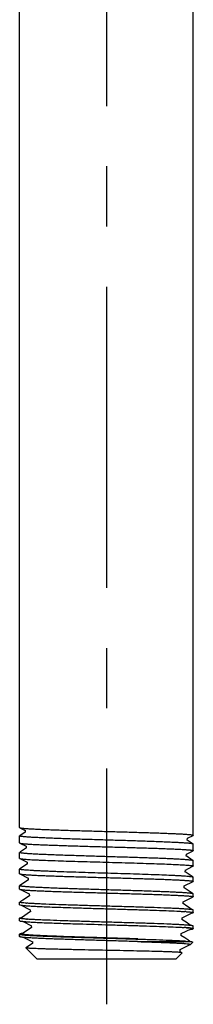
# Model space of a CAD drawing. Units: inches. Extents: x 0 to 34, y 0 to 22.
# Drawn here: x 16.1 to 16.5, y 10.8 to 13.1 of the extents above; entities that cross this region are included whole.
import ezdxf

# ---------------------------------------------------------------- set-up
doc = ezdxf.new("R2010")
doc.units = ezdxf.units.IN
doc.header["$LTSCALE"] = 1.87
doc.header["$MEASUREMENT"] = 0
doc.linetypes.add('CENTER', pattern=[0.6, 0.375, -0.075, 0.075, -0.075])
for name, color, linetype in [('03_ALL_AXES', 7, 'CONTINUOUS'), ('07_ALL_FEATURES', 7, 'CONTINUOUS'), ('DEFAULT_1', 7, 'CENTER')]:
    doc.layers.add(name, color=color, linetype=linetype)

msp = doc.modelspace()

# ---------------------------------------------------------------- linework, layer by layer
at = {"layer": '03_ALL_AXES', "color": 7, "linetype": 'Continuous'}
for p, q in [((16.0933, 11.2578), (16.0933, 13.4822)), ((16.4983, 11.2399), (16.4983, 13.4822)), ((16.0933, 11.222), (16.0933, 11.2383)), ((16.4983, 11.204), (16.4983, 11.219)), ((16.0933, 11.1861), (16.0933, 11.1997)), ((16.4983, 11.1682), (16.4983, 11.1803)), ((16.0933, 11.1503), (16.0933, 11.161)), ((16.0933, 11.1144), (16.0933, 11.1224)), ((16.4983, 11.1323), (16.4983, 11.1417)), ((16.4983, 11.0965), (16.4983, 11.103)), ((16.0933, 11.0781), (16.0933, 11.084)), ((16.4983, 11.0595), (16.4983, 11.0654)), ((16.0933, 11.0409), (16.0933, 11.0468)), ((16.0933, 11.0037), (16.0933, 11.0096)), ((16.4983, 11.0223), (16.4983, 11.0282))]:
    msp.add_line(p, q, dxfattribs=at)
at = {"layer": '07_ALL_FEATURES', "color": 7, "linetype": 'Continuous'}
for p, q in [((16.0933, 11.2578), (16.0937, 11.2575)), ((16.0933, 11.2383), (16.0936, 11.2386)), ((16.1065, 11.2472), (16.0936, 11.2386)), ((16.0937, 11.2575), (16.1064, 11.2512)), ((16.106, 11.2516), (16.1063, 11.2469)), ((16.4846, 11.2329), (16.498, 11.2396)), ((16.4983, 11.2399), (16.498, 11.2396)), ((16.0933, 11.222), (16.0937, 11.2216)), ((16.0937, 11.2216), (16.1088, 11.2142)), ((16.1084, 11.2145), (16.1087, 11.2099)), ((16.4981, 11.2193), (16.484, 11.2287)), ((16.4842, 11.2284), (16.4845, 11.233)), ((16.4983, 11.219), (16.4981, 11.2193)), ((16.0933, 11.1997), (16.0936, 11.1999)), ((16.0953, 11.2011), (16.0936, 11.1999)), ((16.1089, 11.2102), (16.0953, 11.2011)), ((16.4981, 11.1806), (16.4816, 11.1917)), ((16.4818, 11.1914), (16.4821, 11.196)), ((16.4822, 11.1959), (16.498, 11.2037)), ((16.4983, 11.204), (16.498, 11.2037)), ((16.0933, 11.1861), (16.0937, 11.1858)), ((16.1113, 11.1732), (16.0936, 11.1613)), ((16.0937, 11.1858), (16.1108, 11.1773)), ((16.1108, 11.1775), (16.1111, 11.1729)), ((16.1108, 11.1773), (16.1112, 11.1771)), ((16.4983, 11.1682), (16.498, 11.1679)), ((16.4983, 11.1803), (16.4981, 11.1806)), ((16.0933, 11.161), (16.0936, 11.1613)), ((16.0933, 11.1503), (16.0937, 11.1499)), ((16.0937, 11.1499), (16.1132, 11.1403)), ((16.4981, 11.142), (16.4792, 11.1546)), ((16.4794, 11.1543), (16.4797, 11.159)), ((16.4797, 11.1588), (16.4958, 11.1668)), ((16.4958, 11.1668), (16.498, 11.1679)), ((16.0933, 11.1224), (16.0936, 11.1226)), ((16.1137, 11.1361), (16.0936, 11.1226)), ((16.1132, 11.1404), (16.1135, 11.1358)), ((16.1132, 11.1403), (16.1136, 11.1401)), ((16.4773, 11.1218), (16.498, 11.132)), ((16.4983, 11.1323), (16.498, 11.132)), ((16.4983, 11.1417), (16.4981, 11.142)), ((16.0933, 11.1144), (16.0937, 11.1141)), ((16.0937, 11.1141), (16.1156, 11.1032)), ((16.1156, 11.1034), (16.1159, 11.0988)), ((16.1156, 11.1032), (16.116, 11.103)), ((16.4981, 11.1033), (16.4767, 11.1176)), ((16.477, 11.1173), (16.4773, 11.1219)), ((16.4983, 11.103), (16.4981, 11.1033)), ((16.094, 11.0835), (16.0933, 11.084)), ((16.0933, 11.0781), (16.094, 11.0776)), ((16.1004, 11.0886), (16.094, 11.0843)), ((16.094, 11.0776), (16.0974, 11.0769)), ((16.095, 11.0776), (16.1181, 11.0662)), ((16.1161, 11.0991), (16.1004, 11.0886)), ((16.2237, 11.0769), (16.2192, 11.077)), ((16.4833, 11.0746), (16.4743, 11.0806)), ((16.4746, 11.0803), (16.4749, 11.0849)), ((16.4749, 11.0847), (16.498, 11.0962)), ((16.4977, 11.0969), (16.4983, 11.0966)), ((16.4983, 11.0965), (16.498, 11.0962)), ((16.1186, 11.0621), (16.0974, 11.0479)), ((16.118, 11.0664), (16.1183, 11.0618)), ((16.1181, 11.0662), (16.1184, 11.066)), ((16.2237, 11.0709), (16.2241, 11.0709)), ((16.4725, 11.0477), (16.4959, 11.0593)), ((16.4845, 11.0738), (16.4833, 11.0746)), ((16.4959, 11.0661), (16.4845, 11.0738)), ((16.4939, 11.0582), (16.4938, 11.0582)), ((16.4968, 11.0661), (16.4945, 11.0666)), ((16.094, 11.0464), (16.0933, 11.0468)), ((16.0963, 11.0471), (16.0964, 11.0473)), ((16.0974, 11.0479), (16.0964, 11.0473)), ((16.0996, 11.0395), (16.1209, 11.029)), ((16.1104, 11.0448), (16.0997, 11.0459)), ((16.1109, 11.0443), (16.1106, 11.0444)), ((16.2232, 11.0338), (16.2318, 11.0335)), ((16.4838, 11.0356), (16.4719, 11.0435)), ((16.4721, 11.0432), (16.4724, 11.0479)), ((16.4876, 11.033), (16.4838, 11.0356)), ((16.4929, 11.0295), (16.4876, 11.033)), ((16.1207, 11.0248), (16.0989, 11.0102)), ((16.1099, 11.008), (16.1062, 11.0083)), ((16.1104, 11.0079), (16.1099, 11.008)), ((16.1205, 11.0293), (16.1208, 11.0247)), ((16.4697, 11.0062), (16.47, 11.0108)), ((16.4701, 11.0107), (16.4935, 11.0222)), ((16.4913, 11.0207), (16.4938, 11.021)), ((16.1032, 11.0018), (16.1233, 10.9919)), ((16.1231, 10.9878), (16.108, 10.9777)), ((16.1229, 10.9923), (16.1232, 10.9877)), ((16.3689, 10.9985), (16.3636, 10.9986)), ((16.3685, 10.9922), (16.4943, 10.9922)), ((16.4677, 10.9736), (16.4909, 10.9851)), ((16.4782, 11.0007), (16.4695, 11.0065)), ((16.4852, 10.996), (16.4782, 11.0007)), ((16.4806, 10.9935), (16.4943, 10.9922)), ((16.4903, 10.9926), (16.4852, 10.996)), ((16.4908, 10.985), (16.4918, 10.9856)), ((16.4918, 10.9856), (16.4972, 10.9911)), ((16.4943, 10.9922), (16.4972, 10.9911)), ((16.108, 10.9776), (16.108, 10.9777)), ((16.1333, 10.9522), (16.108, 10.9776)), ((16.4583, 10.9522), (16.4721, 10.966)), ((16.4721, 10.9662), (16.4671, 10.9695)), ((16.4673, 10.9692), (16.4676, 10.9738)), ((16.4721, 10.966), (16.4721, 10.9662)), ((16.1333, 10.9522), (16.4583, 10.9522))]:
    msp.add_line(p, q, dxfattribs=at)
for centre, radius, start, end in [((16.0935, 11.2383), 0.000189, 180.0553, 190.4646), ((16.0935, 11.1997), 0.000189, 180.0548, 190.4324), ((16.0935, 11.161), 0.000189, 180.0563, 190.5281), ((16.0935, 11.1224), 0.000189, 180.0549, 190.4426), ((16.1444, 11.5495), 0.4692, 265.6626, 265.8495), ((16.4398, 10.4899), 0.5735, 85.9221, 86.1005), ((16.1451, 11.5219), 0.4788, 265.7171, 265.8572), ((16.1416, 11.4352), 0.3917, 265.4373, 265.5656), ((16.1106, 10.9179), 0.0938, 96.8547, 97.4635), ((16.4359, 10.3965), 0.6299, 85.9329, 86.2918), ((16.4435, 10.5392), 0.4499, 85.8536, 86.1402), ((16.4609, 10.8938), 0.0734, 83.7401, 84.7197)]:
    msp.add_arc(centre, radius, start, end, dxfattribs=at)
for points, knots in [([(16.4981, 11.2193), (16.498, 11.2193), (16.4978, 11.2194), (16.4974, 11.2196), (16.4969, 11.2197), (16.496, 11.2199), (16.4945, 11.2202), (16.4925, 11.2205), (16.4899, 11.2208), (16.4869, 11.2211), (16.4835, 11.2214), (16.4796, 11.2217), (16.4753, 11.2219), (16.4687, 11.2224), (16.4596, 11.2229), (16.4474, 11.2234), (16.4338, 11.224), (16.419, 11.2246), (16.403, 11.2252), (16.386, 11.2258), (16.3618, 11.2266), (16.3303, 11.2276), (16.2918, 11.2288), (16.2596, 11.2297), (16.2343, 11.2305), (16.2161, 11.2311), (16.1986, 11.2317), (16.1819, 11.2323), (16.1664, 11.2329), (16.1521, 11.2335), (16.1391, 11.2341), (16.1275, 11.2347), (16.1189, 11.2352), (16.1128, 11.2356), (16.1088, 11.2359), (16.1053, 11.2362), (16.1023, 11.2365), (16.0996, 11.2368), (16.0975, 11.237), (16.096, 11.2373), (16.095, 11.2375), (16.0944, 11.2377), (16.094, 11.2378), (16.0937, 11.2379), (16.0934, 11.2381), (16.0934, 11.2382), (16.0933, 11.2383)], [0, 0, 0, 0, 0.000785, 0.001836, 0.003161, 0.004766, 0.008821, 0.014006, 0.020314, 0.027731, 0.036241, 0.045827, 0.05647, 0.068144, 0.094466, 0.124559, 0.158139, 0.194897, 0.23449, 0.276553, 0.320695, 0.413549, 0.509595, 0.605268, 0.651851, 0.697015, 0.740343, 0.781428, 0.819892, 0.855373, 0.887544, 0.916106, 0.940794, 0.951615, 0.961384, 0.97008, 0.977685, 0.984184, 0.989562, 0.993811, 0.995513, 0.996934, 0.998079, 0.998954, 0.999577, 1, 1, 1, 1]), ([(16.0937, 11.2575), (16.0938, 11.2574), (16.094, 11.2573), (16.0947, 11.2571), (16.0959, 11.2569), (16.0976, 11.2566), (16.0997, 11.2564), (16.1024, 11.2561), (16.1054, 11.2558), (16.1089, 11.2555), (16.1145, 11.2552), (16.1224, 11.2547), (16.1331, 11.2542), (16.1453, 11.2536), (16.1589, 11.2531), (16.1738, 11.2525), (16.1898, 11.252), (16.2068, 11.2514), (16.2309, 11.2507), (16.2622, 11.2498), (16.3005, 11.2487), (16.3325, 11.2478), (16.3577, 11.2471), (16.3758, 11.2465), (16.3933, 11.246), (16.4098, 11.2454), (16.4252, 11.2449), (16.4395, 11.2443), (16.4524, 11.2438), (16.4639, 11.2433), (16.4726, 11.2428), (16.4787, 11.2424), (16.4826, 11.2421), (16.4861, 11.2419), (16.4892, 11.2416), (16.4919, 11.2413), (16.4941, 11.2411), (16.4958, 11.2408), (16.4969, 11.2406), (16.4976, 11.2404), (16.498, 11.2402), (16.4982, 11.2401), (16.4983, 11.24), (16.4983, 11.2399)], [0, 0, 0, 0, 0.000895, 0.00206, 0.005222, 0.009502, 0.014902, 0.021412, 0.029017, 0.037702, 0.047449, 0.070041, 0.09658, 0.126831, 0.16051, 0.197313, 0.236898, 0.278902, 0.322937, 0.415467, 0.511084, 0.606278, 0.652619, 0.697548, 0.740654, 0.781534, 0.819818, 0.855149, 0.887207, 0.915696, 0.940355, 0.951179, 0.960961, 0.969681, 0.977322, 0.983868, 0.989305, 0.993621, 0.996818, 0.998001, 0.998913, 0.999567, 1, 1, 1, 1]), ([(16.0937, 11.2216), (16.0938, 11.2216), (16.094, 11.2215), (16.0947, 11.2213), (16.0959, 11.221), (16.0976, 11.2208), (16.0997, 11.2205), (16.1024, 11.2202), (16.1054, 11.22), (16.1089, 11.2197), (16.1145, 11.2193), (16.1224, 11.2188), (16.1331, 11.2183), (16.1453, 11.2178), (16.1589, 11.2172), (16.1738, 11.2167), (16.1898, 11.2161), (16.2068, 11.2156), (16.2309, 11.2148), (16.2622, 11.2139), (16.3005, 11.2129), (16.3325, 11.212), (16.3577, 11.2112), (16.3758, 11.2107), (16.3933, 11.2101), (16.4098, 11.2096), (16.4252, 11.209), (16.4395, 11.2085), (16.4524, 11.208), (16.4639, 11.2074), (16.4726, 11.207), (16.4787, 11.2066), (16.4826, 11.2063), (16.4861, 11.206), (16.4892, 11.2058), (16.4919, 11.2055), (16.494, 11.2052), (16.4958, 11.205), (16.4969, 11.2047), (16.4976, 11.2045), (16.498, 11.2044), (16.4982, 11.2043), (16.4983, 11.2041), (16.4983, 11.2041)], [0, 0, 0, 0, 0.000895, 0.002061, 0.005222, 0.009503, 0.014903, 0.021415, 0.029021, 0.037706, 0.047455, 0.070049, 0.09659, 0.126841, 0.16052, 0.197322, 0.236907, 0.278913, 0.322952, 0.415486, 0.511104, 0.606289, 0.652626, 0.697551, 0.740655, 0.781534, 0.819818, 0.855149, 0.887206, 0.915694, 0.94035, 0.951173, 0.960955, 0.969675, 0.977316, 0.983862, 0.989299, 0.993617, 0.996815, 0.997999, 0.998912, 0.999566, 1, 1, 1, 1]), ([(16.4981, 11.1806), (16.498, 11.1807), (16.4978, 11.1808), (16.4974, 11.1809), (16.4969, 11.1811), (16.496, 11.1813), (16.4945, 11.1815), (16.4925, 11.1818), (16.4899, 11.1821), (16.4869, 11.1824), (16.4835, 11.1827), (16.4796, 11.183), (16.4753, 11.1833), (16.4687, 11.1837), (16.4596, 11.1842), (16.4474, 11.1848), (16.4338, 11.1854), (16.419, 11.186), (16.403, 11.1866), (16.386, 11.1872), (16.3618, 11.188), (16.3303, 11.1889), (16.2919, 11.1901), (16.2597, 11.1911), (16.2343, 11.1919), (16.2161, 11.1925), (16.1986, 11.1931), (16.182, 11.1937), (16.1664, 11.1943), (16.1521, 11.1948), (16.1391, 11.1954), (16.1275, 11.196), (16.1189, 11.1965), (16.1128, 11.1969), (16.1088, 11.1972), (16.1053, 11.1975), (16.1023, 11.1978), (16.0996, 11.1981), (16.0975, 11.1984), (16.096, 11.1987), (16.095, 11.1989), (16.0944, 11.199), (16.094, 11.1992), (16.0937, 11.1993), (16.0934, 11.1994), (16.0934, 11.1996), (16.0933, 11.1996)], [0, 0, 0, 0, 0.000785, 0.001836, 0.003161, 0.004766, 0.00882, 0.014004, 0.020311, 0.027726, 0.036234, 0.045819, 0.056461, 0.068132, 0.09445, 0.124541, 0.158118, 0.194876, 0.234469, 0.276531, 0.32067, 0.413516, 0.509559, 0.605236, 0.651824, 0.696993, 0.740326, 0.781414, 0.819879, 0.85536, 0.887533, 0.916097, 0.940788, 0.951611, 0.961381, 0.970077, 0.977683, 0.984183, 0.989563, 0.993812, 0.995513, 0.996935, 0.998079, 0.998954, 0.999577, 1, 1, 1, 1]), ([(16.0937, 11.1858), (16.0939, 11.1857), (16.0943, 11.1855), (16.0952, 11.1853), (16.0963, 11.1851), (16.0976, 11.1849), (16.0993, 11.1847), (16.102, 11.1844), (16.1061, 11.1841), (16.1117, 11.1836), (16.1183, 11.1832), (16.1259, 11.1828), (16.1344, 11.1824), (16.1438, 11.182), (16.1579, 11.1814), (16.1773, 11.1807), (16.2024, 11.1799), (16.2296, 11.179), (16.2581, 11.1782), (16.2875, 11.1774), (16.3171, 11.1765), (16.3462, 11.1757), (16.3742, 11.1749), (16.4005, 11.1741), (16.4245, 11.1732), (16.4398, 11.1726), (16.4469, 11.1723)], [0, 0, 0, 0, 0.001697, 0.004132, 0.007317, 0.011257, 0.015951, 0.021393, 0.034494, 0.050496, 0.06932, 0.09086, 0.115006, 0.141627, 0.170576, 0.234836, 0.306398, 0.383714, 0.465112, 0.548829, 0.633059, 0.715989, 0.795821, 0.870818, 0.939388, 1, 1, 1, 1]), ([(16.4469, 11.1723), (16.4526, 11.1721), (16.4607, 11.1717), (16.4709, 11.1712), (16.4774, 11.1708), (16.4831, 11.1704), (16.4878, 11.17), (16.4917, 11.1697), (16.494, 11.1694), (16.495, 11.1692)], [0, 0, 0, 0, 0.352219, 0.504465, 0.639684, 0.757318, 0.856843, 0.937846, 1, 1, 1, 1]), ([(16.495, 11.1692), (16.4953, 11.1692), (16.4957, 11.1691), (16.4964, 11.169), (16.497, 11.1688), (16.4975, 11.1687), (16.4978, 11.1686), (16.4981, 11.1685), (16.4982, 11.1684), (16.4983, 11.1683), (16.4983, 11.1682), (16.4983, 11.1682)], [0, 0, 0, 0, 0.221065, 0.413689, 0.577972, 0.714109, 0.822499, 0.904009, 0.935334, 0.961037, 1, 1, 1, 1]), ([(16.4469, 11.1462), (16.4396, 11.1465), (16.424, 11.1472), (16.3994, 11.1481), (16.3724, 11.149), (16.3436, 11.1499), (16.3138, 11.1508), (16.2836, 11.1517), (16.2537, 11.1526), (16.2247, 11.1535), (16.2015, 11.1543), (16.1838, 11.1549), (16.1715, 11.1554), (16.1599, 11.1559), (16.149, 11.1563), (16.139, 11.1568), (16.1299, 11.1572), (16.1217, 11.1577), (16.1145, 11.1582), (16.1083, 11.1586), (16.1031, 11.1591), (16.0995, 11.1595), (16.0972, 11.1598), (16.0959, 11.16), (16.095, 11.1602), (16.0944, 11.1604), (16.094, 11.1605), (16.0938, 11.1606), (16.0935, 11.1607), (16.0934, 11.1609), (16.0933, 11.161)], [0, 0, 0, 0, 0.061947, 0.132156, 0.208994, 0.290758, 0.37559, 0.461571, 0.546769, 0.629265, 0.707192, 0.743889, 0.778792, 0.811708, 0.842449, 0.870842, 0.896731, 0.919965, 0.940418, 0.957978, 0.972543, 0.984044, 0.988626, 0.992423, 0.995436, 0.996651, 0.997674, 0.998508, 0.999162, 1, 1, 1, 1]), ([(16.0937, 11.1499), (16.0938, 11.1499), (16.094, 11.1498), (16.0947, 11.1496), (16.0959, 11.1493), (16.0976, 11.1491), (16.0997, 11.1488), (16.1024, 11.1485), (16.1054, 11.1483), (16.1089, 11.148), (16.1145, 11.1476), (16.1224, 11.1472), (16.1331, 11.1466), (16.1453, 11.1461), (16.1589, 11.1455), (16.1738, 11.145), (16.1898, 11.1444), (16.2068, 11.1439), (16.2309, 11.1432), (16.2622, 11.1422), (16.3005, 11.1412), (16.3325, 11.1403), (16.3577, 11.1395), (16.3758, 11.139), (16.3933, 11.1384), (16.4098, 11.1379), (16.4252, 11.1374), (16.4395, 11.1368), (16.4524, 11.1363), (16.4639, 11.1357), (16.4726, 11.1353), (16.4787, 11.1349), (16.4826, 11.1346), (16.4861, 11.1343), (16.4892, 11.1341), (16.4919, 11.1338), (16.494, 11.1335), (16.4958, 11.1333), (16.4969, 11.133), (16.4976, 11.1328), (16.498, 11.1327), (16.4982, 11.1326), (16.4983, 11.1325), (16.4983, 11.1324)], [0, 0, 0, 0, 0.000895, 0.00206, 0.005222, 0.009502, 0.014903, 0.021414, 0.02902, 0.037705, 0.047453, 0.070047, 0.096588, 0.12684, 0.160518, 0.19732, 0.236903, 0.278907, 0.322943, 0.415474, 0.511091, 0.606281, 0.652619, 0.697544, 0.740646, 0.781525, 0.819809, 0.855141, 0.887199, 0.915688, 0.940347, 0.95117, 0.960953, 0.969674, 0.977315, 0.983862, 0.989299, 0.993617, 0.996815, 0.997999, 0.998912, 0.999566, 1, 1, 1, 1]), ([(16.4981, 11.142), (16.4981, 11.142), (16.4979, 11.1421), (16.4974, 11.1423), (16.4965, 11.1425), (16.4952, 11.1428), (16.4935, 11.143), (16.4915, 11.1433), (16.4891, 11.1436), (16.4863, 11.1438), (16.482, 11.1442), (16.4757, 11.1446), (16.4672, 11.1452), (16.4575, 11.1457), (16.4505, 11.146), (16.4469, 11.1462)], [0, 0, 0, 0, 0.005364, 0.012352, 0.031408, 0.057384, 0.090328, 0.130209, 0.176965, 0.230521, 0.290801, 0.431109, 0.596938, 0.787124, 1, 1, 1, 1]), ([(16.0944, 11.1217), (16.0942, 11.1218), (16.094, 11.1219), (16.0937, 11.122), (16.0934, 11.1222), (16.0934, 11.1223), (16.0933, 11.1223)], [0, 0, 0, 0, 0.372652, 0.657778, 0.86121, 1, 1, 1, 1]), ([(16.0937, 11.1141), (16.0938, 11.114), (16.094, 11.1139), (16.0947, 11.1137), (16.0958, 11.1135), (16.0974, 11.1133), (16.0995, 11.113), (16.1021, 11.1127), (16.105, 11.1125), (16.1084, 11.1122), (16.1137, 11.1118), (16.1213, 11.1114), (16.1316, 11.1108), (16.1433, 11.1103), (16.1564, 11.1098), (16.1707, 11.1092), (16.1861, 11.1087), (16.2025, 11.1082), (16.2259, 11.1075), (16.2563, 11.1066), (16.2937, 11.1055), (16.3311, 11.1045), (16.3672, 11.1034), (16.396, 11.1025), (16.4175, 11.1018), (16.4321, 11.1013), (16.4454, 11.1007), (16.4575, 11.1002), (16.4681, 11.0997), (16.4772, 11.0991), (16.4839, 11.0987), (16.4883, 11.0983), (16.491, 11.098), (16.4933, 11.0978), (16.4952, 11.0975), (16.4965, 11.0973), (16.4973, 11.0971), (16.4976, 11.097), (16.4977, 11.0969)], [0, 0, 0, 0, 0.000874, 0.002007, 0.005067, 0.009199, 0.014404, 0.020674, 0.027994, 0.03635, 0.045726, 0.067458, 0.092994, 0.122117, 0.154568, 0.190066, 0.228298, 0.268927, 0.311597, 0.401534, 0.49494, 0.588536, 0.67904, 0.763266, 0.802084, 0.838248, 0.871432, 0.901353, 0.927743, 0.950377, 0.969053, 0.976856, 0.983616, 0.989318, 0.993949, 0.997507, 0.998886, 1, 1, 1, 1]), ([(16.4981, 11.1033), (16.498, 11.1034), (16.4978, 11.1035), (16.4973, 11.1037), (16.4963, 11.1039), (16.4947, 11.1042), (16.4927, 11.1045), (16.4903, 11.1048), (16.4875, 11.1051), (16.4843, 11.1054), (16.4806, 11.1056), (16.4766, 11.1059), (16.4704, 11.1063), (16.4617, 11.1068), (16.4502, 11.1074), (16.4373, 11.108), (16.4233, 11.1085), (16.4081, 11.1091), (16.3919, 11.1097), (16.3688, 11.1104), (16.3385, 11.1114), (16.3014, 11.1125), (16.2641, 11.1137), (16.2279, 11.1148), (16.1989, 11.1158), (16.1773, 11.1165), (16.1626, 11.1171), (16.149, 11.1177), (16.1367, 11.1183), (16.1258, 11.1188), (16.1163, 11.1194), (16.1094, 11.1199), (16.1047, 11.1203), (16.1018, 11.1206), (16.0994, 11.1209), (16.0973, 11.1211), (16.0957, 11.1214), (16.0948, 11.1216), (16.0944, 11.1217)], [0, 0, 0, 0, 0.000759, 0.001768, 0.004565, 0.008421, 0.013342, 0.019321, 0.026348, 0.034406, 0.043482, 0.05356, 0.064614, 0.089552, 0.118087, 0.149966, 0.184915, 0.222629, 0.262776, 0.305008, 0.394231, 0.487184, 0.580623, 0.67129, 0.756017, 0.795215, 0.831844, 0.86558, 0.896135, 0.923236, 0.946653, 0.966181, 0.974432, 0.981653, 0.987831, 0.992951, 0.997006, 1, 1, 1, 1]), ([(16.0957, 11.0833), (16.0954, 11.0833), (16.0949, 11.0834), (16.0944, 11.0836), (16.0941, 11.0837), (16.0939, 11.0839), (16.0938, 11.084), (16.0938, 11.0841), (16.0939, 11.0842), (16.0939, 11.0842), (16.094, 11.0843)], [0, 0, 0, 0, 0.43428, 0.595428, 0.720484, 0.811861, 0.875945, 0.902999, 0.930824, 1, 1, 1, 1]), ([(16.094, 11.0843), (16.094, 11.0843), (16.094, 11.0843), (16.094, 11.0843), (16.094, 11.0843)], [0, 0, 0, 0, 0.235605, 1, 1, 1, 1]), ([(16.109, 11.0817), (16.1071, 11.0818), (16.1045, 11.082), (16.1012, 11.0824), (16.0992, 11.0826), (16.0975, 11.0828), (16.0961, 11.083), (16.0949, 11.0833), (16.0943, 11.0834), (16.094, 11.0835)], [0, 0, 0, 0, 0.367663, 0.522507, 0.657745, 0.773185, 0.868677, 0.944227, 1, 1, 1, 1]), ([(16.0974, 11.0769), (16.0984, 11.0767), (16.1006, 11.0765), (16.1043, 11.0761), (16.1087, 11.0757), (16.1161, 11.0752), (16.1271, 11.0746), (16.1422, 11.0739), (16.1598, 11.0731), (16.1795, 11.0724), (16.201, 11.0717), (16.216, 11.0712), (16.2237, 11.0709)], [0, 0, 0, 0, 0.023322, 0.052713, 0.088068, 0.12927, 0.228528, 0.348955, 0.488624, 0.645367, 0.81681, 1, 1, 1, 1]), ([(16.2192, 11.077), (16.2077, 11.0774), (16.1862, 11.0781), (16.1602, 11.079), (16.1418, 11.0798), (16.13, 11.0804), (16.1197, 11.0809), (16.1134, 11.0814), (16.1105, 11.0816)], [0, 0, 0, 0, 0.316006, 0.594515, 0.716451, 0.825328, 0.920125, 1, 1, 1, 1]), ([(16.4806, 11.0679), (16.4777, 11.0681), (16.4714, 11.0685), (16.4612, 11.0691), (16.4495, 11.0696), (16.4313, 11.0704), (16.4057, 11.0713), (16.3723, 11.0724), (16.3362, 11.0735), (16.2986, 11.0746), (16.261, 11.0757), (16.236, 11.0765), (16.2237, 11.0769)], [0, 0, 0, 0, 0.033754, 0.073615, 0.119237, 0.170207, 0.286351, 0.417915, 0.560212, 0.708174, 0.856531, 1, 1, 1, 1]), ([(16.2241, 11.0709), (16.2362, 11.0705), (16.2608, 11.0698), (16.2979, 11.0687), (16.335, 11.0676), (16.3706, 11.0666), (16.4037, 11.0655), (16.4331, 11.0644), (16.4547, 11.0635), (16.4694, 11.0627), (16.4758, 11.0623), (16.4788, 11.0621)], [0, 0, 0, 0, 0.142525, 0.289853, 0.436893, 0.57857, 0.709982, 0.826595, 0.924389, 0.965149, 1, 1, 1, 1]), ([(16.4945, 11.0666), (16.4937, 11.0667), (16.4918, 11.0669), (16.4871, 11.0674), (16.4833, 11.0677), (16.4806, 11.0679)], [0, 0, 0, 0, 0.183487, 0.411764, 1, 1, 1, 1]), ([(16.4806, 11.062), (16.4819, 11.0619), (16.4845, 11.0617), (16.4881, 11.0614), (16.4912, 11.0611), (16.4934, 11.0608), (16.4949, 11.0606), (16.4958, 11.0604), (16.4965, 11.0603), (16.4972, 11.0601), (16.4977, 11.06), (16.498, 11.0598), (16.4982, 11.0597), (16.4983, 11.0596), (16.4983, 11.0595), (16.4983, 11.0595)], [0, 0, 0, 0, 0.228141, 0.427301, 0.597034, 0.736929, 0.795574, 0.846646, 0.890158, 0.926144, 0.954687, 0.97597, 0.984036, 0.990541, 1, 1, 1, 1]), ([(16.4983, 11.0595), (16.4983, 11.0594), (16.4983, 11.0593), (16.4982, 11.0592), (16.498, 11.0591), (16.4977, 11.059), (16.4972, 11.0588), (16.4966, 11.0587), (16.4958, 11.0585), (16.4949, 11.0584), (16.4943, 11.0583), (16.4939, 11.0582)], [0, 0, 0, 0, 0.036161, 0.060959, 0.091672, 0.172637, 0.281146, 0.417908, 0.583229, 0.777242, 1, 1, 1, 1]), ([(16.4959, 11.0593), (16.496, 11.0593), (16.4961, 11.0594), (16.4962, 11.0595), (16.4962, 11.0595), (16.4963, 11.0597), (16.4961, 11.0598), (16.496, 11.0599), (16.4958, 11.06), (16.4958, 11.06)], [0, 0, 0, 0, 0.163255, 0.290145, 0.387269, 0.468842, 0.666751, 0.814111, 1, 1, 1, 1]), ([(16.4983, 11.0654), (16.4983, 11.0655), (16.4983, 11.0656), (16.4981, 11.0657), (16.498, 11.0658), (16.4977, 11.0659), (16.4974, 11.066), (16.497, 11.0661), (16.4968, 11.0661)], [0, 0, 0, 0, 0.117528, 0.203431, 0.312302, 0.44573, 0.60455, 1, 1, 1, 1]), ([(16.0933, 11.0468), (16.0933, 11.0469), (16.0934, 11.047), (16.0935, 11.047), (16.0936, 11.0471), (16.0939, 11.0473), (16.0943, 11.0474), (16.0948, 11.0475), (16.0954, 11.0477), (16.0962, 11.0478), (16.0967, 11.0479), (16.097, 11.0479)], [0, 0, 0, 0, 0.038851, 0.064529, 0.095847, 0.177383, 0.285825, 0.422019, 0.586343, 0.778976, 1, 1, 1, 1]), ([(16.0933, 11.0409), (16.0933, 11.0408), (16.0934, 11.0407), (16.0935, 11.0406), (16.0937, 11.0405), (16.094, 11.0404), (16.0945, 11.0402), (16.0951, 11.0401), (16.0958, 11.0399), (16.0967, 11.0398), (16.0974, 11.0397), (16.0977, 11.0397)], [0, 0, 0, 0, 0.036362, 0.061225, 0.091982, 0.172988, 0.281491, 0.418211, 0.583459, 0.777371, 1, 1, 1, 1]), ([(16.1094, 11.0444), (16.1075, 11.0446), (16.1048, 11.0448), (16.1013, 11.0451), (16.0993, 11.0454), (16.0975, 11.0456), (16.096, 11.0458), (16.0949, 11.0461), (16.0942, 11.0463), (16.094, 11.0464)], [0, 0, 0, 0, 0.370492, 0.526072, 0.661572, 0.776784, 0.871555, 0.945899, 1, 1, 1, 1]), ([(16.0997, 11.0459), (16.0994, 11.046), (16.0989, 11.0461), (16.0982, 11.0462), (16.0978, 11.0463), (16.0975, 11.0464), (16.0972, 11.0464), (16.0969, 11.0465), (16.0966, 11.0466), (16.0964, 11.0468), (16.0963, 11.0469), (16.0963, 11.047), (16.0963, 11.0471), (16.0963, 11.0471), (16.0963, 11.0471)], [0, 0, 0, 0, 0.233058, 0.433141, 0.520866, 0.600415, 0.671836, 0.735196, 0.83814, 0.910967, 0.937572, 0.959363, 0.979003, 1, 1, 1, 1]), ([(16.0977, 11.0397), (16.0987, 11.0395), (16.1009, 11.0392), (16.1047, 11.0389), (16.1091, 11.0385), (16.1165, 11.038), (16.1275, 11.0374), (16.1425, 11.0366), (16.1599, 11.0359), (16.1795, 11.0352), (16.2008, 11.0345), (16.2156, 11.034), (16.2232, 11.0338)], [0, 0, 0, 0, 0.02392, 0.053818, 0.089587, 0.13111, 0.230748, 0.351209, 0.490635, 0.646897, 0.817561, 1, 1, 1, 1]), ([(16.2237, 11.0397), (16.2118, 11.0401), (16.1894, 11.0408), (16.1625, 11.0418), (16.1433, 11.0426), (16.1311, 11.0431), (16.1204, 11.0437), (16.1139, 11.0441), (16.1109, 11.0443)], [0, 0, 0, 0, 0.31554, 0.594244, 0.716337, 0.825352, 0.920202, 1, 1, 1, 1]), ([(16.4806, 11.0307), (16.4777, 11.0309), (16.4714, 11.0313), (16.4612, 11.0319), (16.4495, 11.0324), (16.4313, 11.0332), (16.4057, 11.0341), (16.3723, 11.0352), (16.3362, 11.0363), (16.2986, 11.0374), (16.261, 11.0385), (16.236, 11.0393), (16.2237, 11.0397)], [0, 0, 0, 0, 0.033755, 0.073618, 0.119242, 0.170214, 0.28636, 0.417926, 0.56023, 0.708193, 0.856547, 1, 1, 1, 1]), ([(16.2318, 11.0335), (16.2555, 11.0328), (16.2911, 11.0317), (16.3382, 11.0303), (16.3722, 11.0293), (16.4038, 11.0283), (16.432, 11.0272), (16.453, 11.0264), (16.4674, 11.0256), (16.4737, 11.0252), (16.4766, 11.025)], [0, 0, 0, 0, 0.290081, 0.436094, 0.576593, 0.707124, 0.823557, 0.922216, 0.963883, 1, 1, 1, 1]), ([(16.4943, 11.0294), (16.4934, 11.0295), (16.4915, 11.0298), (16.487, 11.0302), (16.4833, 11.0305), (16.4806, 11.0307)], [0, 0, 0, 0, 0.185922, 0.414983, 1, 1, 1, 1]), ([(16.0984, 11.011), (16.098, 11.0109), (16.0973, 11.0108), (16.0963, 11.0106), (16.0954, 11.0105), (16.0947, 11.0103), (16.0941, 11.0101), (16.0937, 11.01), (16.0935, 11.0099), (16.0934, 11.0098), (16.0933, 11.0097), (16.0933, 11.0096)], [0, 0, 0, 0, 0.223816, 0.418685, 0.58463, 0.721757, 0.830323, 0.910955, 0.941301, 0.965557, 1, 1, 1, 1]), ([(16.0933, 11.0096), (16.0933, 11.0096), (16.0934, 11.0095), (16.0935, 11.0094), (16.0937, 11.0093), (16.094, 11.0091), (16.0945, 11.009), (16.0952, 11.0088), (16.0959, 11.0087), (16.0968, 11.0085), (16.0983, 11.0083), (16.1006, 11.008), (16.1036, 11.0077), (16.1072, 11.0074), (16.1098, 11.0072), (16.1112, 11.0071)], [0, 0, 0, 0, 0.009455, 0.01596, 0.024026, 0.045315, 0.073865, 0.109858, 0.153371, 0.204438, 0.26307, 0.40297, 0.572735, 0.771906, 1, 1, 1, 1]), ([(16.1062, 11.0083), (16.1056, 11.0084), (16.1043, 11.0086), (16.1026, 11.0088), (16.1014, 11.009), (16.1005, 11.0092), (16.1, 11.0093), (16.0996, 11.0094), (16.0993, 11.0095), (16.099, 11.0096), (16.0988, 11.0098), (16.0987, 11.0099), (16.0987, 11.0099), (16.0987, 11.01), (16.0987, 11.0102), (16.0988, 11.0102), (16.0989, 11.0102)], [0, 0, 0, 0, 0.248705, 0.459704, 0.632862, 0.705244, 0.768179, 0.821714, 0.86595, 0.9011, 0.92765, 0.946772, 0.954461, 0.961708, 0.977819, 1, 1, 1, 1]), ([(16.3636, 10.9986), (16.3511, 10.999), (16.3257, 10.9998), (16.2875, 11.001), (16.2496, 11.0021), (16.2135, 11.0032), (16.1806, 11.0044), (16.1558, 11.0054), (16.1384, 11.0062), (16.1276, 11.0067), (16.1184, 11.0073), (16.1129, 11.0077), (16.1104, 11.0079)], [0, 0, 0, 0, 0.148045, 0.30079, 0.452303, 0.596704, 0.728399, 0.842295, 0.891164, 0.934001, 0.970395, 1, 1, 1, 1]), ([(16.4806, 11.0248), (16.4819, 11.0247), (16.4845, 11.0245), (16.4881, 11.0242), (16.4912, 11.0239), (16.4934, 11.0236), (16.4949, 11.0234), (16.4958, 11.0232), (16.4965, 11.0231), (16.4972, 11.0229), (16.4977, 11.0228), (16.498, 11.0226), (16.4982, 11.0225), (16.4983, 11.0224), (16.4983, 11.0223), (16.4983, 11.0223)], [0, 0, 0, 0, 0.228103, 0.427273, 0.597036, 0.736937, 0.79557, 0.846635, 0.890145, 0.926134, 0.95468, 0.975969, 0.984036, 0.990542, 1, 1, 1, 1]), ([(16.4935, 11.0222), (16.4936, 11.0223), (16.4937, 11.0223), (16.4938, 11.0224), (16.4938, 11.0225), (16.4938, 11.0226), (16.4938, 11.0227), (16.4938, 11.0228), (16.4936, 11.0229), (16.4934, 11.023), (16.493, 11.0231), (16.4925, 11.0233), (16.4918, 11.0234), (16.491, 11.0236), (16.4901, 11.0237), (16.4891, 11.0239), (16.4875, 11.0241), (16.4852, 11.0243), (16.4833, 11.0245), (16.4822, 11.0246)], [0, 0, 0, 0, 0.022531, 0.030819, 0.037601, 0.043618, 0.049884, 0.057314, 0.066477, 0.091063, 0.124853, 0.168248, 0.221428, 0.284469, 0.357375, 0.440122, 0.532674, 0.747014, 1, 1, 1, 1]), ([(16.4938, 11.021), (16.4941, 11.0211), (16.4948, 11.0212), (16.4957, 11.0213), (16.4965, 11.0215), (16.4972, 11.0216), (16.4977, 11.0218), (16.498, 11.0219), (16.4982, 11.022), (16.4983, 11.0221), (16.4983, 11.0222), (16.4983, 11.0223)], [0, 0, 0, 0, 0.223012, 0.417229, 0.582696, 0.719543, 0.828063, 0.908947, 0.939572, 0.964242, 1, 1, 1, 1]), ([(16.4983, 11.0282), (16.4983, 11.0283), (16.4983, 11.0284), (16.4982, 11.0285), (16.498, 11.0286), (16.4977, 11.0287), (16.4973, 11.0288), (16.4967, 11.029), (16.496, 11.0291), (16.4952, 11.0293), (16.4946, 11.0294), (16.4943, 11.0294)], [0, 0, 0, 0, 0.037247, 0.06239, 0.093333, 0.174498, 0.282953, 0.419471, 0.584393, 0.77788, 1, 1, 1, 1]), ([(16.1032, 11.0018), (16.1017, 11.002), (16.0997, 11.0022), (16.0973, 11.0025), (16.0961, 11.0027), (16.0953, 11.0029), (16.0948, 11.003), (16.0943, 11.0031), (16.094, 11.0032), (16.0937, 11.0033), (16.0935, 11.0035), (16.0933, 11.0036), (16.0933, 11.0037)], [0, 0, 0, 0, 0.425071, 0.59351, 0.732338, 0.790626, 0.841503, 0.884996, 0.921188, 0.950245, 0.972492, 1, 1, 1, 1]), ([(16.3685, 10.9922), (16.3553, 10.9926), (16.3284, 10.9934), (16.288, 10.9946), (16.2479, 10.9958), (16.2098, 10.997), (16.1799, 10.998), (16.1582, 10.9988), (16.144, 10.9994), (16.1313, 11), (16.1203, 11.0006), (16.1111, 11.0012), (16.1056, 11.0016), (16.1032, 11.0018)], [0, 0, 0, 0, 0.149315, 0.303741, 0.456932, 0.602595, 0.734746, 0.794028, 0.847959, 0.895976, 0.937596, 0.972383, 1, 1, 1, 1]), ([(16.1112, 11.0071), (16.1141, 11.0069), (16.1204, 11.0065), (16.1306, 11.006), (16.1424, 11.0054), (16.1607, 11.0046), (16.1864, 11.0037), (16.2199, 11.0026), (16.2562, 11.0015), (16.2939, 11.0004), (16.3316, 10.9993), (16.3567, 10.9985), (16.369, 10.9981)], [0, 0, 0, 0, 0.033792, 0.073698, 0.119375, 0.170407, 0.286673, 0.418338, 0.560684, 0.708613, 0.856822, 1, 1, 1, 1]), ([(16.3685, 10.9922), (16.3795, 10.9919), (16.4002, 10.9912), (16.4252, 10.9904), (16.4431, 10.9897), (16.4546, 10.9891), (16.4647, 10.9886), (16.4709, 10.9883), (16.4737, 10.9881)], [0, 0, 0, 0, 0.313322, 0.590717, 0.712781, 0.822329, 0.918375, 1, 1, 1, 1]), ([(16.369, 10.9981), (16.3807, 10.9978), (16.4028, 10.9971), (16.4294, 10.9961), (16.4484, 10.9953), (16.4605, 10.9947), (16.4711, 10.9942), (16.4776, 10.9937), (16.4806, 10.9935)], [0, 0, 0, 0, 0.31505, 0.593441, 0.715533, 0.82466, 0.919766, 1, 1, 1, 1]), ([(16.476, 10.9879), (16.4785, 10.9877), (16.4821, 10.9874), (16.4863, 10.987), (16.4881, 10.9868), (16.4888, 10.9866)], [0, 0, 0, 0, 0.595039, 0.821336, 1, 1, 1, 1]), ([(16.4888, 10.9866), (16.4891, 10.9866), (16.4896, 10.9865), (16.4903, 10.9864), (16.4908, 10.9863), (16.4912, 10.9862), (16.4915, 10.9861), (16.4916, 10.986), (16.4917, 10.986), (16.4918, 10.9859), (16.4918, 10.9859), (16.4919, 10.9858), (16.4918, 10.9857), (16.4918, 10.9856)], [0, 0, 0, 0, 0.239084, 0.443372, 0.61253, 0.746422, 0.80024, 0.845468, 0.882411, 0.911708, 0.934739, 0.954369, 1, 1, 1, 1]), ([(16.4677, 10.9669), (16.4662, 10.967), (16.4628, 10.9673), (16.4569, 10.9676), (16.4496, 10.9679), (16.441, 10.9683), (16.4312, 10.9686), (16.4157, 10.9691), (16.394, 10.9696), (16.3656, 10.9703), (16.3348, 10.971), (16.3025, 10.9716), (16.2699, 10.9723), (16.243, 10.9728), (16.2221, 10.9733), (16.2072, 10.9736), (16.193, 10.9739), (16.1795, 10.9743), (16.167, 10.9746), (16.1555, 10.9749), (16.1451, 10.9753), (16.1359, 10.9756), (16.129, 10.9759), (16.1241, 10.9761), (16.1209, 10.9762), (16.1181, 10.9764), (16.1156, 10.9766), (16.1135, 10.9767), (16.1117, 10.9769), (16.1104, 10.977), (16.1096, 10.9771), (16.1091, 10.9772), (16.1087, 10.9773), (16.1084, 10.9774), (16.1082, 10.9775), (16.108, 10.9775), (16.108, 10.9776)], [0, 0, 0, 0, 0.012336, 0.028715, 0.049, 0.073002, 0.100516, 0.131297, 0.201576, 0.281432, 0.368154, 0.458834, 0.550467, 0.640058, 0.683175, 0.724708, 0.76432, 0.801699, 0.836549, 0.868593, 0.897589, 0.923304, 0.945551, 0.955318, 0.964155, 0.972047, 0.978982, 0.984946, 0.989928, 0.99392, 0.995545, 0.996922, 0.998053, 0.998938, 0.999583, 1, 1, 1, 1]), ([(16.4721, 10.9662), (16.472, 10.9662), (16.4719, 10.9662), (16.4716, 10.9664), (16.471, 10.9665), (16.47, 10.9666), (16.4693, 10.9667), (16.4689, 10.9668)], [0, 0, 0, 0, 0.051261, 0.122827, 0.329283, 0.621552, 1, 1, 1, 1])]:
    msp.add_open_spline(points, degree=3, knots=knots, dxfattribs=at)
for points in [[(16.4983, 11.2399), (16.4983, 11.2399), (16.4983, 11.2399), (16.4983, 11.2399)], [(16.4983, 11.2041), (16.4983, 11.2041), (16.4983, 11.2041), (16.4983, 11.204)], [(16.4983, 11.1324), (16.4983, 11.1324), (16.4983, 11.1324), (16.4983, 11.1323)], [(16.4983, 11.0966), (16.4983, 11.0965), (16.4983, 11.0965), (16.4983, 11.0965)]]:
    msp.add_open_spline(points, degree=3, dxfattribs=at)
at = {"layer": 'DEFAULT_1', "color": 2, "linetype": 'CENTER'}
msp.add_line((16.2958, 13.6394), (16.2958, 10.8461), dxfattribs=at)

doc.saveas('drawing.dxf')
